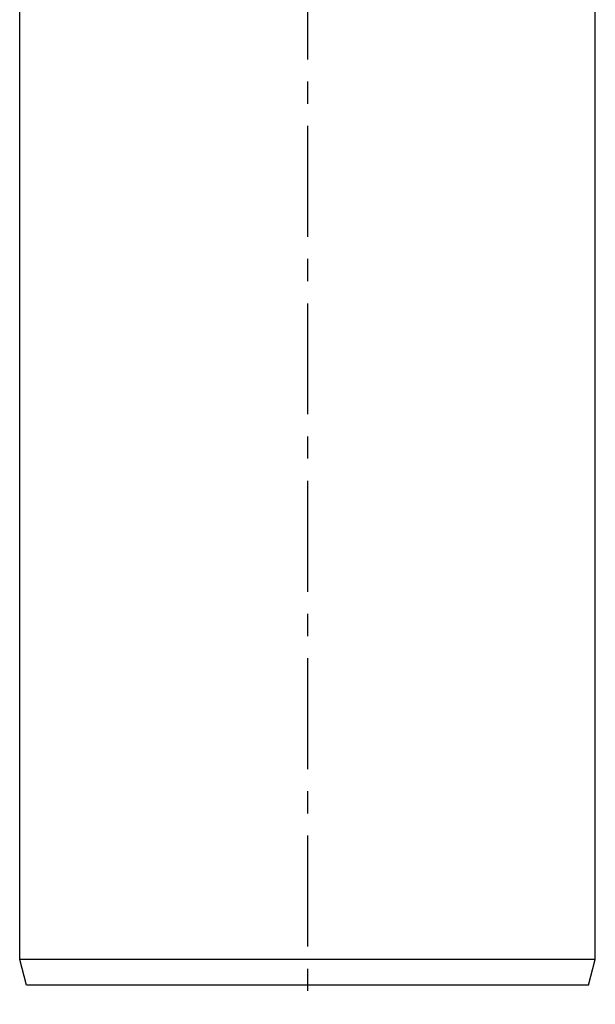
# Model space of a CAD drawing. Units: millimetres. Extents: x -27 to 1761, y -687 to 805.
# Drawn here: x 221 to 311, y -339 to -185 of the extents above; entities that cross this region are included whole.
import ezdxf

# ---------------------------------------------------------------- set-up
doc = ezdxf.new("R2010")
doc.units = ezdxf.units.MM
doc.header["$LTSCALE"] = 46.255
doc.linetypes.add('CENTER', pattern=[0.6, 0.375, -0.075, 0.075, -0.075])
doc.layers.get('0').update_dxf_attribs({"linetype": 'CONTINUOUS'})
doc.layers.add('PR980_215_00_BL40', color=7, linetype='CONTINUOUS')
doc.layers.add('STD_ACHSEN', color=7, linetype='CONTINUOUS')

# ---------------------------------------------------------------- blocks, each defined once
blk = doc.blocks.new('TC-9_370_008_VA')
at = {"layer": 'PR980_215_00_BL40', "color": 7, "linetype": 'Continuous'}
for p, q in [((45, -1115.47), (45, -932.77)), ((-45, -1115.47), (-45, -941.47)), ((-45, -1115.47), (-45, -941.47)), ((-43.93, -1119.47), (-45, -1115.47)), ((-43.93, -1119.47), (-45, -1115.47)), ((45, -1115.47), (-45, -1115.47)), ((43.93, -1119.47), (45, -1115.47)), ((43.93, -1119.47), (45, -1115.47)), ((-43.93, -1119.47), (-43.93, -1119.47)), ((-41, -1119.47), (-43.93, -1119.47)), ((41, -1119.47), (-41, -1119.47)), ((43.93, -1119.47), (41, -1119.47)), ((43.93, -1119.47), (43.93, -1119.47))]:
    blk.add_line(p, q, dxfattribs=at)
at = {"layer": 'STD_ACHSEN', "color": 7, "linetype": 'CENTER'}
blk.add_line((0, 14.03), (0, -1122.47), dxfattribs=at)

msp = doc.modelspace()

# ---------------------------------------------------------------- block references
msp.add_blockref('TC-9_370_008_VA', (266.08, 782.99))

doc.saveas('drawing.dxf')
